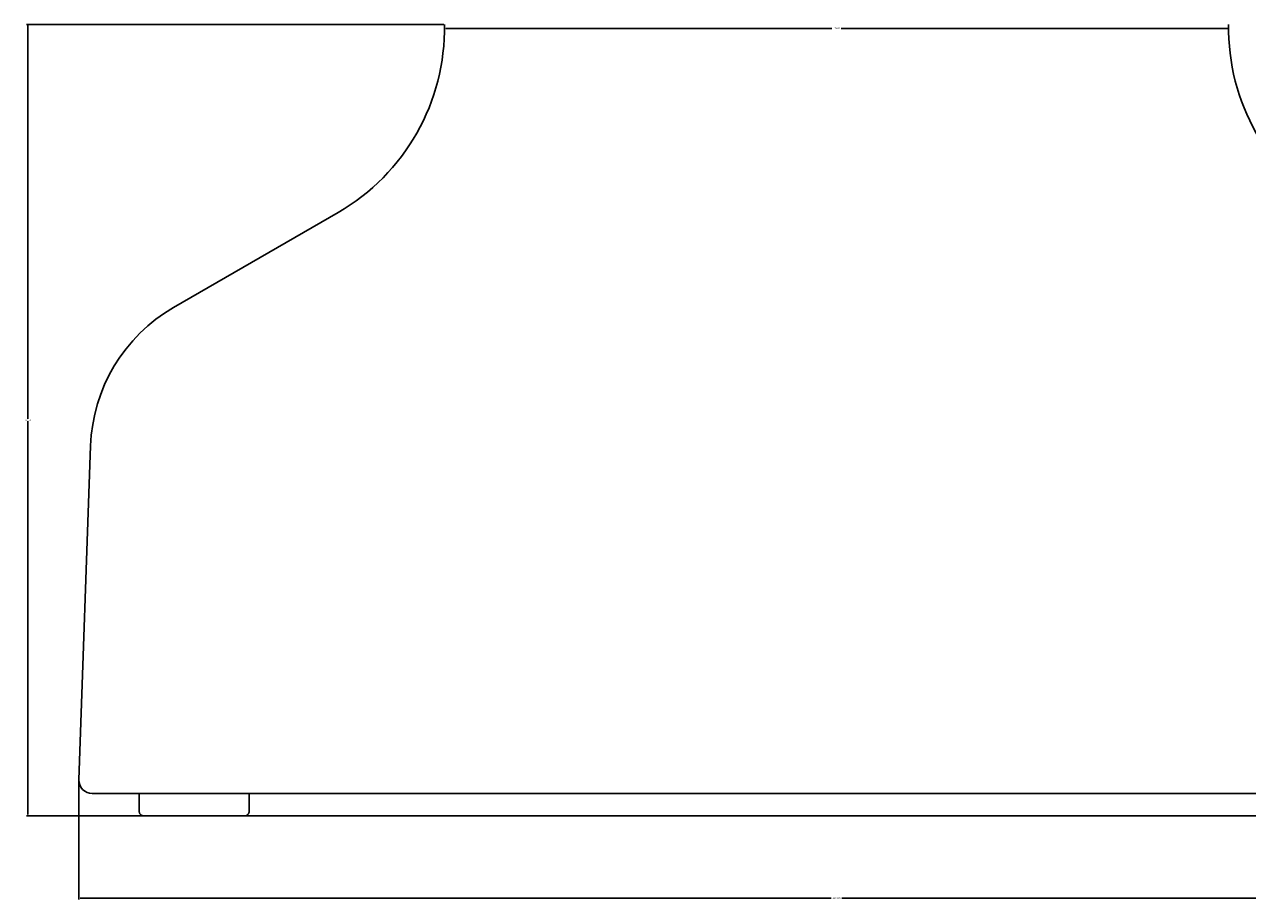
# Model space of a CAD drawing. Extents: x 0 to 1502, y 0 to 879.
# Drawn here: x 1220 to 1404, y 148 to 280 of the extents above; entities that cross this region are included whole.
import ezdxf

# ---------------------------------------------------------------- set-up
doc = ezdxf.new("R2010")
doc.units = 0
doc.layers.get('0').update_dxf_attribs({"linetype": 'CONTINUOUS', "lineweight": 0})
doc.layers.get('Defpoints').update_dxf_attribs({"linetype": 'CONTINUOUS'})
doc.layers.add('7_ALL_FEATURES', color=7, linetype='CONTINUOUS')
doc.styles.get("Standard").update_dxf_attribs({"font": 'romans.shx'})
doc.dimstyles.get("Standard").update_dxf_attribs({"dimtxt": 0.18, "dimasz": 0.18, "dimexe": 0.18, "dimexo": 0.0625, "dimgap": 0.09, "dimtad": 0, "dimtih": 1, "dimtoh": 1, "dimdec": 4, "dimzin": 0, "dimdsep": 46, "dimtxsty": 'Standard', "dimcen": 0.09, "dimadec": 0, "dimazin": 0, "dimtfac": 1, "dimtdec": 4, "dimtofl": 0, "dimtmove": 0, "dimatfit": 3, "dimfxl": 0, "dimtolj": 1, "dimtzin": 0, "dimarcsym": 0})

# ---------------------------------------------------------------- blocks, each defined once
blk = doc.blocks.new('*D307')
at = {"color": 0, "lineweight": -2}
for p, q in [((1228.29, 166.14), (1228.29, 148.19)), ((1456.15, 166.07), (1456.15, 148.19)), ((1228.47, 148.37), (1341.43, 148.37)), ((1455.97, 148.37), (1343.01, 148.37))]:
    blk.add_line(p, q, dxfattribs=at)
at = {"color": 0}
for points in [[(1228.47, 148.4), (1228.47, 148.34), (1228.29, 148.37)], [(1455.97, 148.34), (1455.97, 148.4), (1456.15, 148.37)]]:
    blk.add_solid(points, dxfattribs=at)
at = {"layer": 'Defpoints', "color": 0}
for p in [(1228.29, 166.2), (1456.15, 166.13), (1456.15, 148.37)]:
    blk.add_point(p, dxfattribs=at)
at = {"color": 0, "lineweight": 0, "insert": (1342.22, 148.37), "char_height": 0.18, "attachment_point": 5}
blk.add_mtext('\\A1;%%C227.8567', dxfattribs=at)
blk = doc.blocks.new('*D314')
at = {"color": 0, "lineweight": -2}
for p, q in [((1283.19, 279.74), (1220.43, 279.74)), ((1220.61, 279.56), (1220.61, 220.44)), ((1220.61, 160.96), (1220.61, 220.08)), ((1237.94, 160.78), (1220.43, 160.78))]:
    blk.add_line(p, q, dxfattribs=at)
at = {"color": 0}
for points in [[(1220.64, 279.56), (1220.58, 279.56), (1220.61, 279.74)], [(1220.58, 160.96), (1220.64, 160.96), (1220.61, 160.78)]]:
    blk.add_solid(points, dxfattribs=at)
at = {"layer": 'Defpoints', "color": 0}
for p in [(1220.61, 279.74), (1283.25, 279.74), (1238, 160.78)]:
    blk.add_point(p, dxfattribs=at)
at = {"color": 0, "lineweight": 0, "insert": (1220.61, 220.26), "char_height": 0.18, "attachment_point": 5}
blk.add_mtext('\\A1;118.9580', dxfattribs=at)
blk = doc.blocks.new('*D321')
at = {"color": 0, "lineweight": -2}
for p, q in [((1283.27, 278.76), (1283.27, 279.33)), ((1283.45, 279.15), (1341.53, 279.15)), ((1401, 279.15), (1342.92, 279.15)), ((1401.18, 278.76), (1401.18, 279.33))]:
    blk.add_line(p, q, dxfattribs=at)
at = {"color": 0}
for points in [[(1283.45, 279.18), (1283.45, 279.12), (1283.27, 279.15)], [(1401, 279.12), (1401, 279.18), (1401.18, 279.15)]]:
    blk.add_solid(points, dxfattribs=at)
at = {"layer": 'Defpoints', "color": 0}
for p in [(1283.27, 278.69), (1401.18, 279.15), (1401.18, 278.69)]:
    blk.add_point(p, dxfattribs=at)
at = {"color": 0, "lineweight": 0, "insert": (1342.23, 279.15), "char_height": 0.18, "attachment_point": 5}
blk.add_mtext('\\A1;117.9137', dxfattribs=at)

msp = doc.modelspace()

# ---------------------------------------------------------------- linework, layer by layer
at = {"layer": '7_ALL_FEATURES', "color": 7, "linetype": 'Continuous'}
for p, q in [((1242.52963, 237.18958), (1267.25743, 251.46618)), ((1228.29141, 166.19929), (1230.04485, 216.41143)), ((1454.14807, 164.12949), (1230.29019, 164.12949)), ((1237.34029, 161.52949), (1237.34029, 164.12949)), ((1253.9128, 161.52949), (1253.9128, 164.12949)), ((1446.43727, 160.77949), (1238.00099, 160.77949))]:
    msp.add_line(p, q, dxfattribs=at)
for centre, radius, start, end in [((1251.25743, 279.17899), 32, 300, 1), ((1433.18083, 279.17899), 32, 179, 240), ((1255.02963, 215.53894), 25, 120, 178), ((1230.29019, 166.12949), 2, 178, 270)]:
    msp.add_arc(centre, radius, start, end, dxfattribs=at)
for points, start_tangent, end_tangent in [([(1237.34029, 161.52949), (1237.35284, 161.38138), (1237.38318, 161.2592), (1237.42366, 161.15924), (1237.46974, 161.07761), (1237.51925, 161.0103), (1237.57238, 160.95326), (1237.62967, 160.90444), (1237.69178, 160.86299), (1237.75942, 160.82887), (1237.8332, 160.80268), (1237.91364, 160.78565), (1238.00099, 160.77949)], (0, -1), (1, 0)), ([(1253.25211, 160.77949), (1253.3466, 160.78671), (1253.43309, 160.80659), (1253.51191, 160.83705), (1253.58372, 160.87673), (1253.64933, 160.92511), (1253.70958, 160.98262), (1253.7652, 161.05098), (1253.817, 161.13478), (1253.86322, 161.23969), (1253.89852, 161.37159), (1253.9128, 161.52949)], (1, 0), (0, 1))]:
    msp.add_spline(points, degree=3, dxfattribs=dict(at, start_tangent=start_tangent, end_tangent=end_tangent))

# ---------------------------------------------------------------- dimensions: what is measured, and where the dimension line sits
at = {"color": 4, "lineweight": 0}
dim = msp.add_linear_dim(base=(1220.6138, 279.73747), p1=(1238.00099, 160.77949), p2=(1283.25256, 279.73747), angle=90, dimstyle='Standard', dxfattribs=at)
dim.commit()
dim.dimension.update_dxf_attribs({"geometry": '*D314', "text_midpoint": (1220.6138, 220.25848)})
dim = msp.add_linear_dim(base=(1401.1845, 279.1459), p1=(1283.27076, 278.69447), p2=(1401.1845, 278.69447), dimstyle='Standard', dxfattribs=at)
dim.commit()
dim.dimension.update_dxf_attribs({"geometry": '*D321', "text_midpoint": (1342.22763, 279.1459)})
dim = msp.add_linear_dim(base=(1456.14807, 148.36956), p1=(1228.29141, 166.19929), p2=(1456.14807, 166.12888), dimstyle='Standard', override={"dimpost": '%%C<>'}, dxfattribs=at)
dim.commit()
dim.dimension.update_dxf_attribs({"geometry": '*D307', "text_midpoint": (1342.21974, 148.36956)})

doc.saveas('drawing.dxf')
